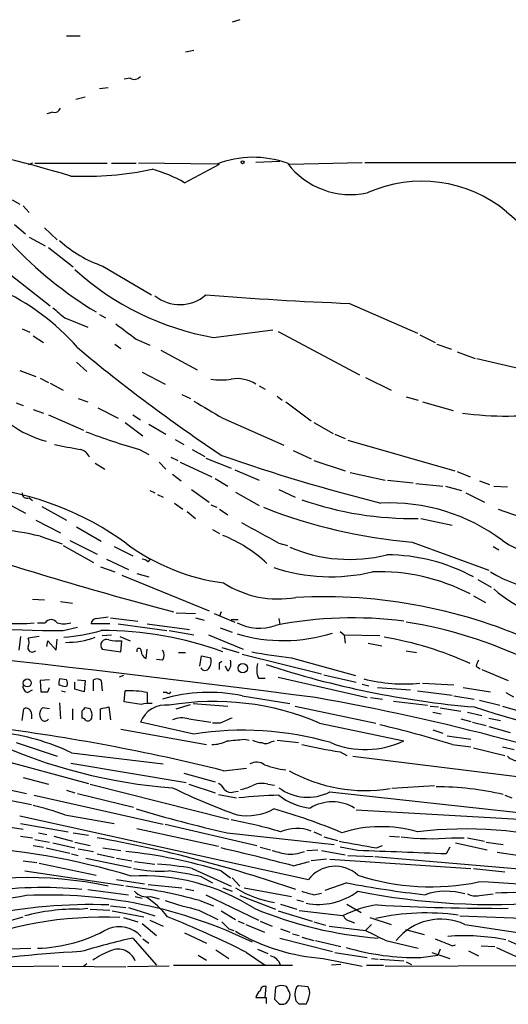
# Model space of a CAD drawing. Extents: x 8 to 1026, y 5 to 883.
# Drawn here: x 168 to 217, y 48 to 146 of the extents above; entities that cross this region are included whole.
import ezdxf

# ---------------------------------------------------------------- set-up
doc = ezdxf.new("R2010")
doc.units = 0
doc.header["$MEASUREMENT"] = 0
doc.layers.add('MAIN', color=5, linetype='CONTINUOUS')

msp = doc.modelspace()

# ---------------------------------------------------------------- linework, layer by layer
at = {"layer": 'MAIN'}
for p, q in [((189.9073, 145.8806), (189.1453, 145.6266)), ((172.6353, 144.2719), (173.99, 144.2719)), ((184.4887, 142.6633), (185.3353, 142.8326)), ((178.9853, 140.0386), (178.3927, 139.9539)), ((175.9373, 139.0226), (176.784, 139.1073)), ((174.498, 138.1759), (173.5667, 137.9219)), ((171.2807, 136.6519), (170.688, 136.4826)), ((169.2487, 131.5719), (168.8253, 131.4026)), ((169.5027, 131.5719), (176.6993, 131.5719)), ((177.1227, 131.5719), (179.578, 131.5719)), ((187.6213, 131.4873), (179.832, 131.5719)), ((193.8867, 131.7413), (191.516, 131.6566)), ((194.818, 131.4873), (202.0993, 131.6566)), ((202.3533, 131.6566), (220.5567, 131.6566)), ((184.404, 129.6246), (187.8753, 131.4873)), ((167.2167, 127.9313), (167.9787, 127.5079)), ((168.3173, 127.3386), (168.91, 126.6613)), ((167.4707, 125.4759), (168.5713, 124.5446)), ((170.434, 125.1373), (171.704, 123.9519)), ((168.91, 124.2059), (170.5187, 123.3593)), ((170.8573, 123.1899), (173.3127, 121.2426)), ((166.2007, 121.1579), (171.0267, 117.3479)), ((176.276, 121.3273), (181.102, 118.4486)), ((200.8293, 117.6019), (207.6027, 114.6386)), ((172.466, 116.1626), (174.752, 115.2313)), ((175.9373, 116.5013), (176.53, 116.1626)), ((168.2327, 115.0619), (168.9947, 114.7233)), ((187.2827, 114.2153), (193.2093, 114.9773)), ((169.3333, 114.3846), (170.3493, 113.7073)), ((179.578, 114.0459), (180.9327, 113.4533)), ((193.7173, 114.8079), (201.8453, 110.4899)), ((207.8567, 114.4693), (209.3807, 113.7073)), ((177.4613, 113.5379), (178.054, 113.1146)), ((182.0333, 112.9453), (185.674, 110.9979)), ((209.55, 113.5379), (210.9893, 113.0299)), ((211.582, 112.7759), (213.36, 112.0986)), ((213.5293, 112.0986), (217.932, 111.0826)), ((167.9787, 110.9133), (169.5873, 110.3206)), ((173.6513, 111.7599), (174.6673, 110.8286)), ((170.0107, 110.1513), (170.8573, 109.7279)), ((180.1707, 110.7439), (182.4567, 109.5586)), ((202.438, 110.2359), (204.978, 108.9659)), ((171.0267, 109.6433), (172.2967, 108.9659)), ((191.8547, 109.3893), (192.4473, 109.0506)), ((173.8207, 108.1193), (174.752, 107.7806)), ((184.15, 108.5426), (184.9967, 108.1193)), ((193.6327, 108.3733), (194.1407, 107.9499)), ((206.502, 108.2886), (207.6873, 107.9499)), ((167.64, 107.6959), (168.3173, 107.4419)), ((169.3333, 107.0186), (170.3493, 106.6799)), ((175.768, 107.1879), (177.8, 106.1719)), ((194.4793, 107.7806), (197.0193, 105.9179)), ((208.1107, 107.7806), (211.1587, 106.9339)), ((170.8573, 106.5106), (174.3287, 104.9866)), ((179.2393, 106.5106), (180.0013, 106.0026)), ((188.214, 106.1719), (194.31, 103.4626)), ((178.4773, 105.7486), (180.2553, 104.3939)), ((180.848, 105.5793), (182.5413, 104.5633)), ((197.2733, 105.7486), (199.2207, 104.6479)), ((183.4727, 104.0553), (184.3193, 103.5473)), ((199.39, 104.5633), (200.406, 104.1399)), ((179.9167, 103.0393), (180.848, 102.5313)), ((185.166, 103.0393), (186.436, 102.3619)), ((200.66, 103.9706), (211.328, 100.9226)), ((183.0493, 102.2773), (183.7267, 101.9386)), ((186.5207, 102.1926), (189.0607, 101.1766)), ((195.2413, 102.9546), (197.0193, 102.1079)), ((175.514, 101.6846), (176.4453, 101.0919)), ((181.864, 101.7693), (182.5413, 101.0919)), ((183.9807, 101.7693), (187.1133, 100.3299)), ((197.2733, 101.9386), (200.406, 100.9226)), ((183.2187, 100.5839), (184.0653, 99.9066)), ((187.452, 100.1606), (188.722, 99.3986)), ((189.3993, 101.0073), (191.8547, 99.9913)), ((200.914, 100.7533), (204.3853, 99.9913)), ((211.582, 100.8379), (212.852, 100.3299)), ((204.6393, 99.9913), (207.1793, 99.7373)), ((207.4333, 99.6526), (210.1427, 99.3986)), ((210.3967, 99.3986), (212.0053, 98.9753)), ((213.7833, 99.9066), (214.7993, 99.5679)), ((215.2227, 99.3986), (216.5773, 99.3139)), ((168.91, 98.2133), (169.2487, 97.9593)), ((180.9327, 98.9753), (181.4407, 98.7213)), ((181.6947, 98.5519), (182.2873, 98.2979)), ((185.0813, 99.0599), (186.8593, 97.7899)), ((189.484, 98.8059), (191.8547, 97.4513)), ((193.802, 99.0599), (195.4107, 98.2979)), ((212.4287, 98.7213), (214.2913, 97.7899)), ((166.2007, 97.9593), (168.5713, 96.6893)), ((170.18, 97.3666), (172.6353, 96.0119)), ((183.388, 97.7053), (184.2347, 97.1126)), ((187.0287, 97.5359), (187.6213, 97.2819)), ((184.658, 96.8586), (185.5047, 96.1813)), ((187.8753, 97.1126), (188.722, 96.5199)), ((207.9413, 96.1813), (211.074, 95.5039)), ((215.646, 97.1126), (217.8473, 96.3506)), ((169.5873, 96.0119), (172.0427, 94.7419)), ((173.6513, 95.3346), (176.1067, 93.8953)), ((170.0107, 94.4033), (172.212, 93.6413)), ((187.198, 95.0806), (187.8753, 94.6573)), ((172.2967, 93.4719), (175.3447, 91.7786)), ((172.974, 93.9799), (175.6833, 92.6253)), ((177.3767, 93.3873), (179.2393, 92.4559)), ((193.802, 93.7259), (194.6487, 93.4719)), ((207.0947, 93.8106), (214.7147, 91.0166)), ((215.138, 93.3873), (215.7307, 93.0486)), ((176.022, 91.3553), (177.4613, 90.8473)), ((176.6147, 92.1173), (178.816, 91.1013)), ((180.7633, 91.8633), (181.0173, 92.1173)), ((178.1387, 90.5086), (186.8593, 86.9526)), ((179.6627, 90.6779), (180.848, 90.3393)), ((213.614, 90.0853), (214.9687, 89.3233)), ((213.1907, 88.4766), (214.376, 87.7993)), ((169.2487, 88.1379), (170.434, 88.0533)), ((172.0427, 87.8839), (173.228, 87.7146)), ((175.5987, 86.1906), (176.784, 86.3599)), ((183.5573, 86.7833), (185.5047, 86.6986)), ((187.3673, 86.6986), (189.3993, 85.8519)), ((188.0447, 86.8679), (187.8753, 86.4446)), ((169.7567, 85.7673), (170.5187, 85.7673)), ((176.9533, 85.6826), (175.0907, 85.6826)), ((177.038, 86.2753), (179.7473, 85.9366)), ((177.8, 85.6826), (182.626, 85.0053)), ((180.6787, 85.6826), (184.912, 85.0899)), ((185.5047, 86.2753), (186.3513, 86.0213)), ((189.0607, 86.1059), (189.738, 86.1059)), ((193.802, 86.1906), (193.8867, 85.5979)), ((168.0633, 84.4126), (167.894, 83.0579)), ((169.926, 84.4126), (168.8253, 84.2433)), ((172.2967, 85.0053), (173.736, 85.3439)), ((176.1913, 84.4973), (177.1227, 84.5819)), ((177.9693, 84.4126), (178.9853, 83.9893)), ((182.88, 85.0053), (185.3353, 84.5819)), ((186.7747, 84.5819), (190.246, 83.1426)), ((187.96, 85.2593), (189.1453, 84.8359)), ((199.898, 84.9206), (200.3213, 84.5819)), ((200.3213, 84.5819), (200.406, 83.7353)), ((200.3213, 84.5819), (203.8773, 84.4973)), ((170.688, 83.3966), (170.7727, 83.9893)), ((170.7727, 83.9893), (171.6193, 83.0579)), ((171.6193, 83.0579), (171.704, 84.1586)), ((178.054, 82.8886), (178.1387, 83.9893)), ((202.692, 83.7353), (204.0467, 83.4813)), ((169.3333, 82.8886), (169.5873, 82.9733)), ((176.1913, 83.1426), (178.054, 82.8886)), ((180.594, 82.2113), (180.6787, 83.1426)), ((183.8113, 82.8039), (184.4887, 82.8039)), ((185.928, 81.4493), (186.0973, 82.4653)), ((186.0973, 82.4653), (187.0287, 82.2959)), ((188.1293, 83.3119), (189.8227, 82.8039)), ((190.1613, 82.6346), (198.0353, 80.6873)), ((206.502, 82.9733), (207.518, 82.8039)), ((182.2027, 82.0419), (181.61, 82.1266)), ((187.8753, 81.7879), (188.1293, 81.9573)), ((188.722, 80.9413), (188.468, 81.4493)), ((195.072, 82.2959), (201.422, 80.5179)), ((213.4447, 81.4493), (213.868, 81.1953)), ((178.308, 80.5179), (177.8847, 80.3486)), ((198.2893, 80.6026), (201.5067, 79.8406)), ((214.0373, 81.1106), (216.662, 80.0099)), ((170.942, 80.0946), (170.0107, 80.0099)), ((170.0107, 80.0099), (170.0953, 78.9093)), ((172.6353, 80.0946), (171.958, 80.1793)), ((172.5507, 79.4173), (172.72, 79.5019)), ((173.482, 79.1633), (173.482, 79.8406)), ((173.736, 80.0946), (174.498, 80.0099)), ((174.498, 80.0099), (174.4133, 78.9093)), ((175.3447, 78.9939), (175.3447, 80.0946)), ((176.1067, 80.0099), (176.1913, 78.9939)), ((191.77, 80.2639), (192.4473, 80.2639)), ((193.7173, 80.3486), (202.6073, 78.3166)), ((202.0993, 79.6713), (202.7767, 79.5019)), ((208.1107, 79.7559), (211.2433, 79.5866)), ((168.7407, 78.8246), (169.2487, 79.0786)), ((170.7727, 78.9093), (170.942, 79.3326)), ((172.1273, 78.9939), (172.5507, 78.9093)), ((174.4133, 78.9093), (173.482, 79.1633)), ((178.3927, 77.8933), (178.4773, 78.9939)), ((180.6787, 78.8246), (180.6787, 77.7239)), ((182.626, 78.8246), (182.2873, 78.8246)), ((203.6233, 79.3326), (206.9253, 79.0786)), ((207.6027, 78.9939), (211.074, 78.5706)), ((212.1747, 79.3326), (214.884, 78.9093)), ((216.408, 78.8246), (217.17, 78.4013)), ((171.958, 77.8086), (172.0427, 76.1999)), ((180.086, 77.6393), (178.3927, 77.8933)), ((183.5573, 77.2159), (184.9967, 77.6393)), ((185.2507, 77.7239), (188.722, 77.4699)), ((190.1613, 78.4859), (194.9027, 77.7239)), ((202.946, 78.3166), (204.1313, 78.1473)), ((205.232, 77.9779), (208.6187, 77.5546)), ((211.2433, 78.4859), (213.2753, 78.1473)), ((213.7833, 78.0626), (215.8153, 77.5546)), ((168.2327, 76.0306), (168.402, 77.2159)), ((169.164, 76.7079), (169.164, 76.1999)), ((170.942, 77.2159), (170.2647, 77.3006)), ((173.228, 77.2159), (173.228, 76.1153)), ((174.1593, 76.9619), (174.1593, 76.2846)), ((175.006, 77.2159), (174.498, 77.3006)), ((176.022, 76.1153), (176.022, 77.2159)), ((176.8687, 77.3853), (177.038, 76.1153)), ((195.4107, 77.4699), (203.454, 75.7766)), ((208.8727, 77.4699), (209.7193, 77.3853)), ((209.1267, 76.8773), (209.9733, 76.7079)), ((209.8887, 77.3006), (211.9207, 76.9619)), ((212.598, 76.8773), (214.0373, 76.5386)), ((216.0693, 77.4699), (217.5933, 77.0466)), ((185.3353, 74.6759), (180.0013, 75.8613)), ((184.8273, 76.1999), (187.0287, 75.8613)), ((187.96, 75.7766), (187.198, 75.7766)), ((197.866, 75.7766), (206.248, 73.9986)), ((211.9207, 76.1999), (212.9367, 75.9459)), ((213.106, 75.8613), (214.4607, 75.5226)), ((214.7147, 76.2846), (215.9, 76.0306)), ((178.054, 75.1839), (186.6053, 73.6599)), ((209.1267, 75.0993), (210.1427, 74.7606)), ((214.7147, 75.4379), (216.8313, 74.8453)), ((167.64, 73.8293), (171.704, 72.4746)), ((190.3307, 74.1679), (190.8387, 74.0833)), ((193.04, 73.9139), (193.3787, 73.9986)), ((193.6327, 74.0833), (195.7493, 73.8293)), ((210.566, 74.5066), (212.9367, 74.1679)), ((211.074, 73.6599), (212.9367, 73.4059)), ((173.1433, 72.8133), (182.2873, 71.7126)), ((199.898, 72.8979), (200.5753, 72.5593)), ((213.1907, 73.3213), (216.3233, 72.5593)), ((216.0693, 73.4059), (217.2547, 73.1519)), ((164.846, 72.4746), (174.8367, 69.7653)), ((173.0587, 71.7973), (184.5733, 69.8499)), ((201.168, 72.4746), (220.98, 70.0193)), ((184.3193, 70.7813), (187.452, 69.9346)), ((188.2987, 71.0353), (190.5847, 71.2893)), ((168.3173, 70.3579), (170.8573, 69.6806)), ((175.006, 69.6806), (188.8067, 66.2093)), ((184.8273, 69.6806), (187.452, 68.8339)), ((192.7013, 69.6806), (193.3787, 69.5959)), ((165.608, 69.4266), (168.656, 68.7493)), ((172.6353, 69.0879), (173.482, 68.8339)), ((173.736, 68.7493), (179.324, 67.3946)), ((189.3147, 68.9186), (189.738, 69.0033)), ((198.882, 68.9186), (222.9273, 66.2939)), ((209.296, 69.5113), (205.0627, 69.2573)), ((166.624, 68.1566), (169.164, 67.6486)), ((169.418, 68.5799), (182.2873, 65.7013)), ((187.7907, 68.6646), (189.5687, 68.3259)), ((216.3233, 68.5799), (217.0007, 68.3259)), ((201.5067, 67.1406), (231.8173, 65.3626)), ((167.9787, 66.5479), (196.7653, 60.1979)), ((168.0633, 65.7859), (172.8047, 64.9393)), ((172.466, 66.6326), (177.3767, 65.7859)), ((165.608, 65.6166), (168.3173, 65.1933)), ((169.8413, 64.8546), (170.688, 64.6853)), ((173.3127, 64.8546), (174.8367, 64.6006)), ((179.6627, 65.2779), (187.7907, 63.4999)), ((182.4567, 65.7013), (191.6007, 63.5846)), ((188.6373, 64.8546), (199.3053, 63.6693)), ((197.2733, 64.9393), (198.0353, 64.6006)), ((168.0633, 64.5159), (169.2487, 64.3466)), ((169.5027, 64.1773), (170.942, 63.9233)), ((171.2807, 63.8386), (173.482, 63.3306)), ((171.3653, 64.5159), (173.228, 64.0079)), ((173.482, 63.9233), (175.006, 63.5846)), ((198.2893, 64.4313), (199.644, 64.0926)), ((204.8087, 64.5159), (205.8247, 64.4313)), ((210.9893, 64.3466), (212.2593, 64.3466)), ((211.4127, 63.8386), (214.5453, 63.1613)), ((212.598, 64.3466), (214.2913, 64.0079)), ((214.4607, 63.9233), (216.154, 63.6693)), ((169.3333, 63.5846), (170.3493, 63.4153)), ((170.6033, 63.3306), (172.974, 62.8226)), ((173.8207, 63.2459), (175.3447, 62.9919)), ((176.276, 63.3306), (178.054, 63.0766)), ((191.9393, 63.4153), (192.9553, 63.1613)), ((196.596, 63.0766), (197.6967, 63.1613)), ((198.0353, 63.0766), (200.406, 62.6533)), ((201.676, 63.0766), (199.898, 63.4153)), ((203.5387, 63.3306), (204.1313, 63.5846)), ((210.82, 63.4153), (210.4813, 62.7379)), ((215.5613, 62.9073), (217.7627, 62.5686)), ((168.3173, 62.0606), (169.672, 61.8913)), ((173.1433, 62.7379), (173.8207, 62.5686)), ((174.5827, 62.3146), (179.07, 61.3833)), ((175.6833, 62.7379), (177.3767, 62.3993)), ((177.6307, 62.3146), (179.1547, 62.0606)), ((179.4087, 61.9759), (181.4407, 61.7219)), ((195.2413, 61.5526), (196.85, 61.9759)), ((198.5433, 62.2299), (197.0193, 62.0606)), ((198.882, 62.2299), (212.9367, 61.2986)), ((200.66, 62.5686), (203.2, 62.4839)), ((203.3693, 62.4839), (219.0327, 61.1293)), ((168.4867, 61.0446), (178.308, 59.6053)), ((169.926, 61.8066), (175.5987, 60.6213)), ((185.166, 61.2986), (189.0607, 59.5206)), ((188.0447, 61.0446), (188.976, 60.3673)), ((213.1907, 61.2986), (216.3233, 60.9599)), ((177.6307, 60.1979), (180.4247, 59.7746)), ((186.0973, 60.4519), (187.198, 59.8593)), ((189.1453, 60.3673), (189.9073, 59.5206)), ((200.5753, 59.8593), (198.374, 59.0973)), ((174.752, 59.1819), (178.816, 58.6739)), ((180.7633, 59.6899), (184.15, 59.3513)), ((184.4887, 59.2666), (185.3353, 59.0973)), ((188.214, 59.3513), (189.1453, 59.0126)), ((190.3307, 59.3513), (195.072, 58.5046)), ((179.4933, 58.5046), (180.1707, 58.3353)), ((181.0173, 58.5046), (181.864, 58.2506)), ((185.928, 58.0813), (187.2827, 57.5733)), ((186.5207, 58.6739), (191.77, 56.1339)), ((189.9073, 58.5893), (193.4633, 57.2346)), ((195.58, 58.1659), (196.2573, 57.9966)), ((197.2733, 58.6739), (198.0353, 58.8433)), ((213.7833, 58.5893), (215.138, 58.7586)), ((173.9053, 57.2346), (174.752, 57.3193)), ((175.006, 57.2346), (176.9533, 57.1499)), ((177.038, 57.5733), (178.562, 57.4039)), ((177.2073, 57.0653), (180.34, 56.4726)), ((178.816, 57.4039), (181.4407, 56.5573)), ((185.8433, 57.1499), (187.706, 56.2186)), ((188.0447, 57.0653), (189.484, 56.2186)), ((193.7173, 57.0653), (197.104, 56.0493)), ((193.9713, 57.7426), (195.58, 57.2346)), ((200.152, 56.5573), (195.834, 57.0653)), ((200.5753, 57.7426), (202.0147, 56.8959)), ((160.4433, 54.1866), (168.3173, 56.4726)), ((178.308, 56.3879), (179.7473, 55.9646)), ((180.9327, 56.1339), (182.2873, 55.5413)), ((189.738, 56.0493), (190.3307, 55.7953)), ((191.9393, 56.0493), (193.1247, 55.5413)), ((197.2733, 55.9646), (198.4587, 55.6259)), ((200.914, 56.0493), (201.3373, 55.8799)), ((202.8613, 56.3879), (204.978, 55.7106)), ((211.836, 56.5573), (221.742, 56.2186)), ((180.1707, 55.7953), (181.61, 54.6099)), ((188.8067, 55.2873), (189.3147, 55.1179)), ((190.5, 55.7106), (192.3627, 54.9486)), ((193.9713, 55.2873), (194.9027, 54.9486)), ((198.7973, 55.5413), (202.438, 55.1179)), ((203.0307, 55.7106), (202.438, 55.1179)), ((206.4173, 55.2026), (208.28, 54.6946)), ((212.344, 55.7106), (239.014, 51.6466)), ((179.2393, 54.3559), (181.61, 51.6466)), ((180.2553, 54.2713), (180.848, 53.8479)), ((184.404, 54.8639), (186.6053, 53.8479)), ((193.8867, 54.3559), (199.136, 53.0013)), ((195.1567, 54.7793), (195.834, 54.6099)), ((196.088, 54.4406), (197.2733, 54.1019)), ((197.4427, 54.1019), (199.9827, 53.5093)), ((204.47, 54.1019), (207.6873, 53.3399)), ((216.662, 54.1019), (217.8473, 53.5939)), ((165.862, 53.2553), (169.0793, 53.3399)), ((187.5367, 53.1706), (188.8067, 52.3239)), ((191.6853, 53.2553), (192.7013, 52.8319)), ((209.8887, 53.2553), (209.6347, 52.6626)), ((211.074, 53.5939), (211.4127, 53.6786)), ((212.6827, 53.0859), (213.6987, 52.5779)), ((213.9527, 53.5939), (215.3073, 53.5093)), ((215.4767, 53.4246), (219.1173, 51.7313)), ((185.7587, 52.6626), (186.6053, 52.1546)), ((190.5847, 52.9166), (192.4473, 51.6466)), ((198.2047, 52.3239), (202.0993, 51.5619)), ((199.39, 52.9166), (202.6073, 52.4086)), ((203.0307, 52.3239), (203.708, 52.2393)), ((203.8773, 52.2393), (206.248, 52.0699)), ((207.9413, 52.4086), (209.6347, 52.6626)), ((209.042, 52.9166), (210.82, 52.3239)), ((171.8733, 51.5619), (166.878, 51.4773)), ((172.212, 51.5619), (178.562, 51.4773)), ((174.3287, 51.5619), (174.6673, 51.8159)), ((182.88, 51.5619), (178.7313, 51.4773)), ((183.3033, 51.6466), (195.1567, 51.6466)), ((199.9827, 51.7313), (199.0513, 51.6466)), ((202.5227, 51.6466), (204.216, 51.6466)), ((204.3853, 51.5619), (222.6733, 51.6466)), ((206.502, 51.9853), (207.01, 51.7313)), ((192.4473, 48.4293), (192.532, 49.5299)), ((193.4633, 49.4453), (193.3787, 48.2599)), ((195.58, 49.5299), (195.7493, 49.6146)), ((195.7493, 49.6146), (196.6807, 49.5299)), ((192.532, 48.4293), (192.532, 47.8366)), ((195.834, 47.7519), (195.4953, 48.0906)), ((193.8867, 47.7519), (194.31, 47.7519))]:
    msp.add_line(p, q, dxfattribs=at)
for centre, radius in [((190.1825, 131.6778), 0.1496), ((190.2095, 81.2476), 0.4678), ((168.7288, 79.7794), 0.3938)]:
    msp.add_circle(centre, radius, dxfattribs=at)
for centre, radius, start, end in [((179.3891, 140.7485), 0.8167, 240.36824, 318.554055), ((171.44, 137.2626), 0.6311, 255.380272, 342.736416), ((132.7582, -4.3628), 140.5657, 73.339372, 79.519716), ((191.2482, 122.1226), 10.0425, 70.207823, 111.171129), ((200.9974, 136.4539), 8.0088, 217.559432, 281.596434), ((174.4793, 162.3585), 32.0881, 267.462577, 282.065575), ((177.4886, 117.6988), 13.7858, 59.89189, 74.439559), ((208.0523, 116.5129), 13.2648, 50.483449, 114.235367), ((232.3389, 144.4909), 23.7905, 228.235299, 281.254435), ((180.0427, 132.671), 11.9527, 227.437816, 251.631142), ((195.4128, 149.8727), 38.5922, 222.877443, 239.107968), ((192.0025, 141.2782), 27.4714, 227.609935, 260.107052), ((156.5276, 98.2327), 22.8063, 41.014346, 65.83977), ((183.9302, 121.4377), 3.9555, 230.995657, 310.913799), ((217.4276, 519.4263), 402.1671, 265.592422, 267.634608), ((425.8608, 412.9809), 390.2692, 229.283307, 229.512501), ((559.5557, 622.7995), 634.9908, 233.0155091, 233.2446957), ((279.484, 239.7413), 164.9106, 230.115335, 236.360551), ((188.0447, 116.1179), 6.136, 260.469059, 279.530941), ((189.611, 106.5386), 3.5707, 57.756488, 98.865598), ((610.1262, 826.6963), 834.9643, 239.4191706, 239.6483525), ((216.3839, 136.743), 30.3682, 261.871445, 279.190052), ((173.1941, 113.9068), 10.3504, 233.567753, 255.504185), ((200.5683, 173.8841), 73.7935, 249.38176, 253.748342), ((299.7199, 738.2928), 647.5763, 258.5754761, 258.8046591), ((173.8569, 101.9266), 1.1206, 18.23609, 83.17875), ((246.59, 268.8595), 176.3828, 250.643671, 256.014352), ((161.133, 69.8144), 29.5711, 53.682664, 84.107775), ((168.7255, 98.6729), 0.4952, 174.390726, 291.872304), ((211.3983, 145.5367), 51.9048, 248.384735, 265.243958), ((206.9896, 128.8848), 32.7109, 250.532586, 271.222169), ((204.8386, 79.0175), 18.7083, 53.108297, 92.685639), ((699.9399, 1026.0678), 1060.8662, 241.2747308, 241.5039134), ((162.9776, 64.3679), 30.8478, 76.821048, 84.634773), ((182.9126, 81.2684), 14.2429, 47.052475, 68.147794), ((272.4781, 427.1197), 351.7434, 251.325124, 255.313958), ((191.0547, 110.4839), 20.9196, 233.620801, 262.429718), ((200.8675, 107.3461), 15.2577, 246.987252, 283.984603), ((222.0383, 102.8428), 10.6855, 236.040459, 303.959541), ((204.5544, 74.4989), 18.0417, 61.400464, 89.999047), ((180.1113, 91.1603), 0.9588, 47.155503, 86.448267), ((198.9528, 108.417), 18.0561, 251.73564, 283.328407), ((203.8589, 71.5032), 19.3584, 62.318393, 92.201404), ((223.2083, 104.9979), 16.4175, 239.533199, 279.70295), ((193.7131, 98.1075), 9.9609, 237.07348, 280.306802), ((198.1596, 36.5491), 51.8267, 65.120127, 92.946751), ((222.2838, 96.6786), 10.3189, 226.820496, 277.354493), ((-38.8271, -1743.8818), 1837.4522, 82.6121356, 85.0738891), ((171.5089, 173.7693), 88.7675, 259.96468, 270.508499), ((167.7969, 103.9186), 18.2236, 256.607663, 275.103569), ((171.1113, 85.4179), 0.6879, 30.51959, 149.47618), ((172.3814, 88.2655), 2.5884, 254.82875, 285.169113), ((175.6832, 85.5981), 0.5985, 98.116564, 171.883436), ((191.8565, 90.1129), 4.8722, 243.115193, 289.256082), ((201.1481, 46.6907), 39.5759, 82.596055, 101.196759), ((199.4338, 41.8215), 44.5941, 64.411803, 80.880117), ((170.4044, 105.7825), 21.5455, 275.264563, 285.346944), ((176.1061, 49.3172), 35.6881, 70.167595, 89.999037), ((194.2564, 100.1841), 16.1858, 253.477575, 287.546106), ((167.8096, 83.82), 1.1004, 337.370923, 22.624271), ((172.5496, 92.7229), 8.903, 270.007079, 289.448888), ((176.6447, 83.5248), 0.593, 67.807475, 220.129692), ((177.8, 88.4794), 4.5029, 258.063699, 274.313801), ((199.0594, 52.0082), 32.7419, 65.08636, 80.788511), ((169.1852, 83.2485), 0.3892, 157.632677, 292.367323), ((179.8602, 83.0015), 0.2275, 352.88123, 209.754253), ((180.7934, 82.8946), 0.7118, 173.651808, 253.731746), ((181.5252, 82.5499), 0.8468, 323.136869, 36.863131), ((199.2777, 124.1866), 42.1013, 258.789619, 264.266887), ((185.6735, 81.9997), 1.3872, 328.741564, 12.329), ((18.5753, 81.4493), 169.3003, 359.885375, 0.114591), ((187.9317, 81.7033), 1.0978, 316.044444, 17.964578), ((193.6652, 81.0976), 2.0705, 162.989843, 203.744733), ((220.8968, 167.6689), 90.6047, 251.756206, 265.174684), ((215.6431, 80.8577), 2.2766, 148.657287, 164.938242), ((186.436, 81.4916), 0.4733, 206.570465, 333.429535), ((168.928, 79.4273), 0.6311, 165.380272, 252.736416), ((173.1024, 79.7134), 1.2356, 157.848128, 185.890077), ((214.5384, 248.8577), 174.5652, 255.853161, 256.082336), ((171.7897, 79.6714), 0.9456, 349.674018, 26.586729), ((175.6713, 79.5625), 0.6243, 45.77878, 121.541369), ((206.2916, 96.1864), 16.5049, 255.892612, 275.441336), ((170.434, 248.2592), 169.3502, 269.885409, 270.114592), ((178.816, 69.0011), 9.9985, 79.263229, 91.941263), ((186.8306, 63.0719), 15.7698, 77.806835, 107.065626), ((182.8165, 78.9727), 0.2413, 217.862488, 344.765709), ((182.5037, 74.9007), 2.6804, 81.929752, 158.999628), ((180.9325, 73.8283), 3.9039, 86.266565, 102.523236), ((187.3496, 51.183), 26.7477, 66.8481, 99.619384), ((160.4119, -134.6097), 216.1224, 59.608952, 80.134157), ((168.6136, 76.7079), 0.5503, 0, 112.613458), ((170.7585, 76.6656), 0.8044, 127.869986, 232.130014), ((259.0286, -7.5687), 119.7841, 134.885442, 135.114558), ((173.8217, 76.5388), 1.3642, 352.862481, 29.757905), ((134.0905, 288.9996), 215.8949, 281.199271, 281.428427), ((274.4489, 268.9776), 201.1214, 252.292212, 262.099264), ((170.4764, 76.4115), 0.4358, 240.93518, 330.946673), ((174.1172, 75.7345), 0.5517, 32.460041, 85.623597), ((174.752, 76.4221), 0.4265, 246.614446, 352.889977), ((184.1514, 73.7167), 2.5736, 74.773585, 111.248661), ((315.5616, -220.3153), 322.4168, 113.084589, 113.313756), ((172.514, -54.5686), 133.9008, 73.263275, 76.453886), ((140.0692, -123.1113), 200.0475, 76.049101, 82.787614), ((163.661, 53.0872), 21.8868, 64.326492, 83.782787), ((190.2681, 43.936), 31.1332, 73.775623, 99.116474), ((186.7395, 120.2254), 51.0052, 245.001131, 266.041822), ((187.2363, 76.7045), 3.0471, 267.686543, 297.3732), ((147.1592, 497.4308), 425.4589, 275.594667, 275.823851), ((192.223, 76.0831), 2.2567, 242.394829, 267.096769), ((192.5047, 74.6385), 0.9009, 243.924158, 306.455225), ((209.123, 128.9291), 56.7855, 256.729541, 260.650673), ((202.4164, 82.1281), 8.9872, 247.427998, 295.235463), ((191.578, 70.5655), 1.3208, 53.550028, 119.715288), ((217.6214, 73.4902), 1.4566, 224.207251, 278.922318), ((195.4712, 79.9162), 8.852, 249.441606, 263.566315), ((202.3939, 84.5295), 15.4754, 240.689319, 279.294451), ((187.0708, 68.4529), 1.4969, 28.737847, 61.253601), ((192.0957, 67.7009), 2.0703, 72.99087, 113.746961), ((207.7482, 118.6038), 55.0312, 243.529423, 250.80333), ((189.0184, 69.6667), 0.8047, 217.882478, 291.607035), ((189.3144, 73.3225), 4.2049, 279.27348, 297.59252), ((196.6806, 73.1943), 4.8091, 233.232087, 297.242266), ((209.4656, 39.692), 29.7346, 77.000848, 90.000578), ((194.6249, 24.3908), 44.1968, 91.066852, 96.237789), ((197.5221, 73.2575), 5.9765, 231.504735, 264.359616), ((199.136, 63.7364), 4.1971, 58.366652, 121.633348), ((163.6805, 42.8146), 25.3867, 69.753015, 77.134201), ((216.1938, 188.6529), 126.8281, 253.219615, 257.451009), ((190.6269, 72.1302), 5.5831, 259.957303, 298.535683), ((176.9913, 9.7858), 59.7082, 67.264393, 74.154793), ((181.6342, 24.5924), 42.191, 72.997643, 79.861912), ((195.6, 61.2077), 4.0715, 69.599104, 113.57942), ((203.9751, 52.4291), 13.0255, 73.829353, 107.458279), ((212.4211, 25.3022), 39.9289, 74.366426, 96.931032), ((153.5907, -60.9838), 127.2627, 70.775138, 80.002896), ((371.0049, 995.0404), 946.6404, 259.5812382, 259.8104158), ((208.9092, 89.0122), 24.7532, 263.236533, 274.820463), ((158.3845, -8.0139), 71.6035, 73.208515, 87.131913), ((172.9217, 11.4631), 51.8366, 73.037615, 83.75332), ((126.6417, -200.6565), 271.0342, 75.338783, 76.905914), ((278.4784, 401.5629), 349.082, 255.847179, 256.076358), ((194.9024, 66.592), 3.8773, 263.735202, 291.795373), ((121.4035, -2138.4475), 2202.9871, 87.6826103, 87.9117926), ((181.906, 72.7382), 11.7274, 257.281056, 274.348981), ((179.5121, 29.3782), 32.4173, 79.955663, 86.13945), ((179.4014, 32.6428), 28.6039, 76.461969, 83.185698), ((199.4119, 58.1915), 3.3212, 47.021767, 142.834062), ((168.7729, 22.793), 37.5911, 77.695252, 106.000123), ((180.2172, 39.8824), 20.686, 57.451015, 93.179123), ((218.4033, 150.8237), 92.695, 258.911225, 263.782838), ((208.9597, 82.8651), 23.406, 251.869041, 281.681417), ((211.7894, -14.612), 74.5803, 76.237974, 88.533035), ((170.2499, 23.199), 36.1946, 83.799361, 115.76513), ((173.2041, 12.5317), 47.2934, 74.392738, 83.494955), ((180.6437, 60.1225), 1.6605, 221.946175, 283.002634), ((194.8912, 67.9931), 10.194, 237.965662, 261.467456), ((281.3509, 355.1515), 308.1688, 253.938084, 254.16728), ((197.7398, 64.3191), 6.607, 259.284137, 306.566898), ((215.2634, 128.3471), 70.6533, 258.912325, 274.503177), ((210.4929, 52.206), 6.809, 74.225091, 108.213291), ((217.0184, 21.4263), 37.4523, 78.156166, 92.488902), ((179.4544, -4.4062), 63.9143, 99.726846, 118.87516), ((170.8106, 12.2214), 46.4179, 63.974718, 92.660477), ((175.7257, 51.004), 8.8711, 38.057613, 56.716388), ((194.5243, 95.3367), 39.1611, 252.052059, 257.192621), ((213.4447, 60.4523), 1.8935, 243.439008, 280.301058), ((175.1401, 4.4673), 53.2187, 88.138644, 115.09461), ((173.6238, 37.473), 19.7636, 89.183888, 105.065743), ((206.523, 93.3614), 39.1069, 247.165429, 265.87216), ((204.9994, 47.2931), 10.4558, 97.562741, 117.620364), ((215.5999, 267.6342), 210.3176, 266.735508, 270.289344), ((176.1756, 19.3268), 37.1045, 87.229135, 113.224503), ((145.3939, -36.653), 100.3241, 63.227558, 68.163296), ((357.8054, 224.9883), 239.4974, 224.889638, 225.118804), ((200.9925, 56.8594), 0.8139, 201.787031, 264.465227), ((208.5044, 33.5754), 23.2823, 82.193703, 102.52822), ((209.944, 50.5194), 5.7191, 65.187915, 141.214241), ((169.3629, 68.4139), 15.0791, 271.496481, 299.48157), ((177.8498, 52.3705), 3.1054, 43.937977, 110.072326), ((199.6259, 72.2877), 20.0143, 239.553571, 265.928049), ((457.4638, 562.6295), 567.9843, 243.320362, 243.549536), ((196.986, -23.8283), 80.173, 102.788631, 106.605069), ((379.5755, 477.2529), 455.9383, 248.081661, 248.310846), ((212.2345, 32.3463), 22.2355, 79.181675, 94.084552), ((180.0691, -64.5303), 117.6844, 92.919695, 99.683471), ((180.2232, 44.8419), 8.8379, 111.124829, 124.165117), ((177.7868, 51.4207), 1.8258, 20.828205, 114.212292), ((207.5248, 77.1812), 24.7761, 253.506487, 270.963219), ((192.6672, 51.2438), 1.3649, 17.164455, 77.814059), ((192.5183, 48.2738), 1.0143, 124.808763, 171.181257), ((192.4002, 49.0878), 0.4613, 73.399492, 177.664214), ((194.1029, 48.3262), 1.289, 69.039719, 119.749292), ((25.4384, -35.4687), 189.2835, 26.453817, 26.68304), ((197.4749, 48.6962), 2.0702, 156.251924, 197.00994), ((195.919, 48.9373), 0.9651, 344.739674, 37.882794), ((192.024, 302.4291), 254.0003, 269.885409, 270.114592), ((320.6576, 175.0308), 179.6407, 224.885431, 225.114569), ((193.8639, 48.702), 1.0496, 295.151442, 8.248983), ((193.6292, 49.3272), 3.2845, 331.339839, 348.694515), ((196.1726, -121.598), 169.3502, 89.885409, 90.114558)]:
    msp.add_arc(centre, radius, start, end, dxfattribs=at)

doc.saveas('drawing.dxf')
